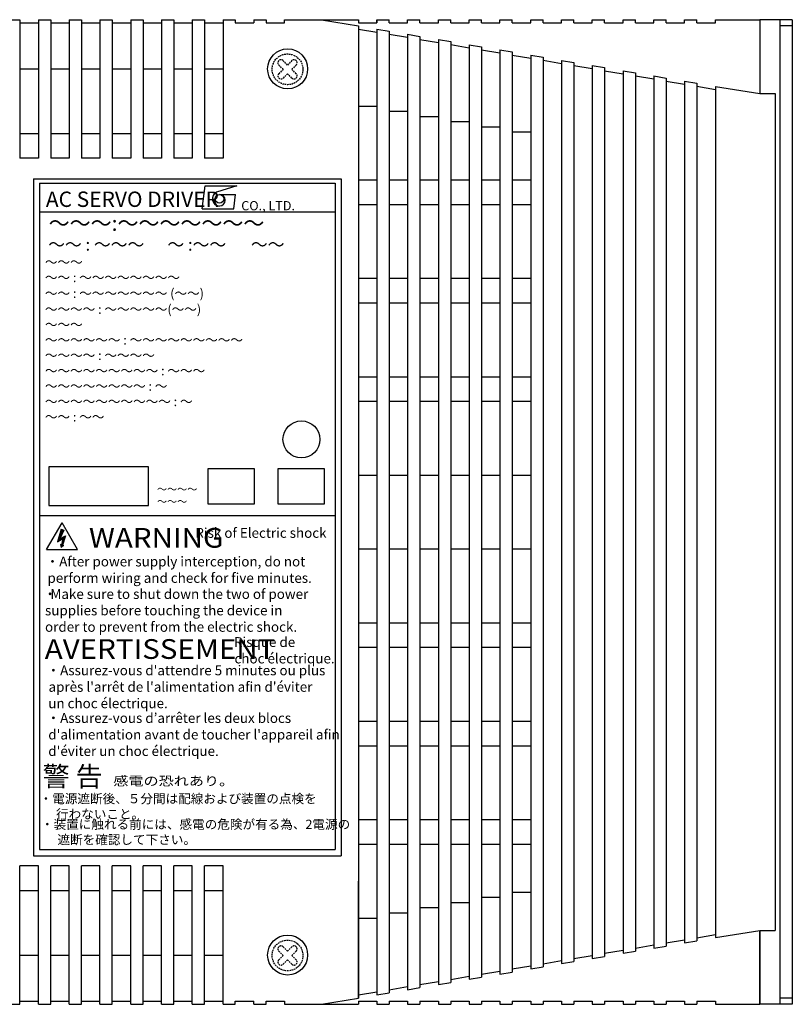
# Model space of a CAD drawing. Extents: x 5586 to 6249, y -142 to 270.
# Drawn here: x 5825 to 5951, y -43 to 117 of the extents above; entities that cross this region are included whole.
import ezdxf
from ezdxf.enums import TextEntityAlignment as Align

# ---------------------------------------------------------------- set-up
doc = ezdxf.new("R2010")
doc.units = 0
doc.header["$MEASUREMENT"] = 0
doc.linetypes.add('HIDDEN', pattern=[0.375, 0.25, -0.125])
doc.layers.get('0').update_dxf_attribs({"linetype": 'CONTINUOUS'})
doc.styles.add('MS_Pｺﾞｼｯｸ', font='txt')
doc.styles.add('MSｺﾞｼｯｸ', font='txt')
doc.styles.get("Standard").update_dxf_attribs({"font": 'isocp.shx', "bigfont": 'bigfont.shx'})

msp = doc.modelspace()

# ---------------------------------------------------------------- linework, layer by layer
for p, q in [((5823.38, 116.77), (5825.38, 116.77)), ((5825.38, 116.77), (5825.38, 94.26)), ((5825.38, 116.27), (5828.38, 116.27)), ((5828.38, 116.77), (5828.38, 94.26)), ((5828.38, 116.77), (5830.38, 116.77)), ((5830.38, 116.77), (5830.38, 94.26)), ((5830.38, 116.27), (5833.38, 116.27)), ((5833.38, 116.77), (5833.38, 94.26)), ((5833.38, 116.77), (5835.38, 116.77)), ((5835.38, 116.77), (5835.38, 94.26)), ((5835.38, 116.27), (5838.38, 116.27)), ((5838.38, 116.77), (5838.38, 94.26)), ((5838.38, 116.77), (5838.38, 96.77)), ((5838.38, 116.77), (5840.38, 116.77)), ((5838.38, 116.27), (5838.38, 96.77)), ((5840.38, 116.77), (5840.38, 94.26)), ((5840.38, 116.27), (5843.38, 116.27)), ((5843.38, 116.77), (5843.38, 94.26)), ((5843.38, 116.77), (5845.38, 116.77)), ((5845.38, 116.77), (5845.38, 94.26)), ((5845.38, 116.27), (5848.38, 116.27)), ((5848.38, 116.77), (5848.38, 94.26)), ((5848.38, 116.77), (5850.38, 116.77)), ((5850.38, 116.77), (5850.38, 94.26)), ((5850.38, 116.27), (5853.38, 116.27)), ((5853.38, 116.77), (5853.38, 94.26)), ((5853.38, 116.77), (5855.38, 116.77)), ((5855.38, 116.77), (5855.38, 94.26)), ((5855.38, 116.77), (5855.38, 96.76)), ((5855.38, 116.77), (5855.38, 96.76)), ((5855.38, 116.27), (5858.38, 116.27)), ((5858.38, 116.77), (5858.38, 94.26)), ((5858.38, 116.77), (5860.38, 116.77)), ((5860.38, 116.77), (5860.38, 116.27)), ((5860.38, 116.27), (5863.38, 116.27)), ((5863.38, 116.77), (5863.38, 116.27)), ((5863.38, 116.77), (5865.38, 116.77)), ((5865.38, 116.77), (5865.38, 116.27)), ((5865.38, 116.27), (5868.38, 116.27)), ((5868.38, 116.77), (5880.38, 116.77)), ((5868.38, 116.27), (5868.38, 116.77)), ((5874.38, 116.77), (5880.38, 115.75)), ((5875.38, 116.77), (5877.38, 116.77)), ((5880.38, 116.76), (5880.38, 116.27)), ((5880.38, 116.27), (5883.38, 116.27)), ((5880.38, 115.75), (5880.38, -42.22)), ((5880.38, 115.75), (5880.38, 96.75)), ((5880.38, 115.25), (5883.38, 114.74)), ((5883.38, 116.77), (5883.38, 116.27)), ((5883.38, 116.77), (5885.38, 116.77)), ((5883.38, 116.27), (5883.38, 116.77)), ((5883.38, 115.24), (5883.38, -41.71)), ((5883.38, 115.24), (5885.38, 114.9)), ((5885.38, 116.27), (5885.38, 116.77)), ((5885.38, 116.27), (5888.38, 116.27)), ((5888.38, 116.77), (5890.38, 116.77)), ((5888.38, 116.27), (5888.38, 116.77)), ((5890.38, 116.27), (5890.38, 116.77)), ((5890.38, 116.27), (5893.38, 116.27)), ((5893.38, 116.77), (5895.38, 116.77)), ((5893.38, 116.27), (5893.38, 116.77)), ((5895.38, 116.27), (5895.38, 116.77)), ((5895.38, 116.27), (5895.38, 116.77)), ((5895.38, 116.27), (5898.38, 116.27)), ((5898.38, 116.27), (5898.38, 116.77)), ((5898.38, 116.77), (5900.38, 116.77)), ((5900.38, 116.27), (5900.38, 116.77)), ((5900.38, 116.27), (5903.38, 116.27)), ((5903.38, 116.27), (5903.38, 116.77)), ((5903.38, 116.77), (5905.38, 116.77)), ((5905.38, 116.27), (5905.38, 116.77)), ((5905.38, 116.27), (5908.38, 116.27)), ((5908.38, 116.27), (5908.38, 116.77)), ((5908.38, 116.77), (5910.38, 116.77)), ((5910.38, 116.27), (5910.38, 116.77)), ((5910.38, 116.27), (5913.38, 116.27)), ((5913.38, 116.77), (5915.38, 116.77)), ((5913.38, 116.27), (5913.38, 116.77)), ((5915.38, 116.27), (5915.38, 116.77)), ((5915.38, 116.27), (5918.38, 116.27)), ((5918.38, 116.27), (5918.38, 116.77)), ((5918.38, 116.77), (5920.38, 116.77)), ((5920.38, 116.27), (5920.38, 116.77)), ((5920.38, 116.27), (5923.38, 116.27)), ((5923.38, 116.27), (5923.38, 116.77)), ((5923.38, 116.77), (5925.38, 116.77)), ((5925.38, 116.27), (5925.38, 116.77)), ((5925.38, 116.27), (5928.38, 116.27)), ((5928.38, 116.27), (5928.38, 116.77)), ((5928.38, 116.77), (5930.38, 116.77)), ((5930.38, 116.27), (5930.38, 116.77)), ((5930.38, 116.27), (5933.38, 116.27)), ((5933.38, 116.77), (5935.38, 116.77)), ((5933.38, 116.27), (5933.38, 116.77)), ((5935.38, 116.27), (5935.38, 116.77)), ((5935.38, 116.27), (5938.38, 116.27)), ((5938.38, 116.27), (5938.38, 116.77)), ((5938.38, 116.77), (5945.58, 116.77)), ((5945.58, 116.77), (5945.58, 104.77)), ((5945.58, 116.77), (5945.58, 104.77)), ((5950.88, 116.77), (5945.58, 116.77)), ((5948.88, 116.77), (5948.88, -43.23)), ((5950.88, 115.77), (5948.88, 115.77)), ((5950.88, 116.77), (5950.88, -43.23)), ((5885.38, 114.9), (5885.38, -41.37)), ((5885.38, 114.4), (5888.38, 113.9)), ((5888.38, 114.4), (5888.38, -40.86)), ((5888.38, 114.4), (5890.38, 114.06)), ((5890.38, 114.06), (5890.38, -40.53)), ((5890.38, 113.56), (5893.38, 113.05)), ((5893.38, 113.55), (5893.38, -40.02)), ((5893.38, 113.55), (5895.38, 113.21)), ((5895.38, 113.21), (5895.38, -39.68)), ((5895.38, 112.71), (5898.38, 112.2)), ((5898.38, 112.7), (5898.38, -39.17)), ((5898.38, 112.7), (5900.38, 112.37)), ((5900.38, 112.37), (5900.38, -38.83)), ((5900.38, 111.87), (5903.38, 111.36)), ((5903.38, 111.86), (5903.38, -38.33)), ((5903.38, 111.86), (5905.38, 111.52)), ((5905.38, 111.52), (5905.38, -37.99)), ((5905.38, 111.02), (5908.38, 110.51)), ((5908.38, 111.01), (5908.38, -37.48)), ((5908.38, 111.01), (5910.38, 110.67)), ((5910.38, 110.67), (5910.38, -37.14)), ((5910.38, 110.17), (5913.38, 109.66)), ((5913.38, 110.16), (5913.38, -36.63)), ((5913.38, 110.16), (5915.38, 109.83)), ((5915.38, 109.83), (5915.38, -36.3)), ((5915.38, 109.33), (5918.38, 108.82)), ((5918.38, 109.32), (5918.38, -35.79)), ((5918.38, 109.32), (5920.38, 108.98)), ((5920.38, 108.98), (5920.38, -35.45)), ((5825.38, 108.77), (5828.38, 108.77)), ((5830.38, 108.77), (5833.38, 108.77)), ((5835.38, 108.77), (5838.38, 108.77)), ((5840.38, 108.77), (5843.38, 108.77)), ((5845.38, 108.77), (5848.38, 108.77)), ((5850.38, 108.77), (5853.38, 108.77)), ((5855.38, 108.77), (5858.38, 108.77)), ((5920.38, 108.48), (5923.38, 107.97)), ((5923.38, 108.47), (5923.38, -34.94)), ((5923.38, 108.47), (5925.38, 108.13)), ((5925.38, 108.13), (5925.38, -34.6)), ((5925.38, 107.63), (5928.38, 107.13)), ((5928.38, 107.63), (5928.38, -34.09)), ((5928.38, 107.63), (5930.38, 107.29)), ((5930.38, 107.29), (5930.38, -33.76)), ((5930.38, 106.79), (5933.38, 106.28)), ((5933.38, 106.78), (5933.38, -33.25)), ((5933.38, 106.78), (5935.38, 106.44)), ((5935.38, 106.44), (5935.38, -32.91)), ((5935.38, 105.94), (5938.38, 105.43)), ((5938.38, 105.93), (5938.38, -32.4)), ((5938.38, 105.93), (5945.58, 104.77)), ((5945.58, 104.77), (5948.08, 104.77)), ((5948.08, 104.77), (5948.08, -31.23)), ((5880.38, 102.74), (5883.38, 102.74)), ((5885.38, 101.9), (5888.38, 101.9)), ((5890.38, 101.06), (5893.38, 101.06)), ((5895.38, 100.22), (5898.38, 100.22)), ((5900.38, 99.38), (5903.38, 99.38)), ((5825.38, 98.27), (5828.38, 98.27)), ((5830.38, 98.27), (5833.38, 98.27)), ((5835.38, 98.27), (5838.38, 98.27)), ((5840.38, 98.27), (5843.38, 98.27)), ((5845.38, 98.27), (5848.38, 98.27)), ((5850.38, 98.27), (5853.38, 98.27)), ((5855.38, 98.27), (5858.38, 98.27)), ((5905.38, 98.54), (5908.38, 98.54)), ((5828.38, 94.26), (5825.38, 94.26)), ((5833.38, 94.26), (5830.38, 94.26)), ((5838.38, 94.26), (5835.38, 94.26)), ((5843.38, 94.26), (5840.38, 94.26)), ((5848.38, 94.26), (5845.38, 94.26)), ((5853.38, 94.26), (5850.38, 94.26)), ((5858.38, 94.26), (5855.38, 94.26)), ((5858.38, 94.26), (5855.38, 94.26)), ((5827.58, 90.9), (5827.58, -19.1)), ((5827.58, 90.9), (5877.58, 90.9)), ((5828.58, 90.2), (5828.58, 44.2)), ((5828.58, 90.2), (5876.58, 90.2)), ((5876.58, 90.2), (5876.58, 44.2)), ((5877.58, 90.9), (5877.58, -19.1)), ((5880.38, 90.75), (5883.38, 90.75)), ((5885.38, 90.75), (5888.38, 90.75)), ((5890.38, 90.75), (5893.38, 90.75)), ((5895.38, 90.75), (5898.38, 90.75)), ((5900.38, 90.75), (5903.38, 90.75)), ((5905.38, 90.75), (5908.38, 90.75)), ((5880.38, 86.75), (5883.38, 86.75)), ((5885.38, 86.75), (5888.38, 86.75)), ((5890.38, 86.75), (5893.38, 86.75)), ((5895.38, 86.75), (5898.38, 86.75)), ((5900.38, 86.75), (5903.38, 86.75)), ((5905.38, 86.75), (5908.38, 86.75)), ((5828.58, 85.55), (5876.58, 85.55)), ((5880.38, 74.75), (5883.38, 74.75)), ((5885.38, 74.75), (5888.38, 74.75)), ((5890.38, 74.75), (5893.38, 74.75)), ((5895.38, 74.75), (5898.38, 74.75)), ((5900.38, 74.75), (5903.38, 74.75)), ((5905.38, 74.75), (5908.38, 74.75)), ((5880.38, 70.75), (5883.38, 70.75)), ((5885.38, 70.75), (5888.38, 70.75)), ((5890.38, 70.75), (5893.38, 70.75)), ((5895.38, 70.75), (5898.38, 70.75)), ((5900.38, 70.75), (5903.38, 70.75)), ((5905.38, 70.75), (5908.38, 70.75)), ((5880.38, 58.75), (5883.38, 58.75)), ((5885.38, 58.75), (5888.38, 58.75)), ((5890.38, 58.75), (5893.38, 58.75)), ((5895.38, 58.75), (5898.38, 58.75)), ((5900.38, 58.75), (5903.38, 58.75)), ((5905.38, 58.75), (5908.38, 58.75)), ((5880.38, 54.75), (5883.38, 54.75)), ((5885.38, 54.75), (5888.38, 54.75)), ((5890.38, 54.75), (5893.38, 54.75)), ((5895.38, 54.75), (5898.38, 54.75)), ((5900.38, 54.75), (5903.38, 54.75)), ((5905.38, 54.75), (5908.38, 54.75)), ((5828.58, 44.2), (5828.58, -18.1)), ((5830.07, 44.09), (5830.07, 37.82)), ((5846.25, 44.09), (5830.07, 44.09)), ((5846.25, 37.82), (5846.25, 44.09)), ((5855.93, 43.78), (5855.93, 38.09)), ((5863.49, 43.78), (5855.93, 43.78)), ((5863.49, 38.09), (5863.49, 43.78)), ((5867.31, 43.78), (5867.31, 38.09)), ((5874.87, 43.78), (5867.31, 43.78)), ((5874.87, 38.09), (5874.87, 43.78)), ((5876.58, 44.2), (5876.58, -18.1)), ((5880.38, 42.75), (5883.38, 42.75)), ((5885.38, 42.75), (5888.38, 42.75)), ((5890.38, 42.75), (5893.38, 42.75)), ((5895.38, 42.75), (5898.38, 42.75)), ((5900.38, 42.75), (5903.38, 42.75)), ((5905.38, 42.75), (5908.38, 42.75)), ((5830.07, 37.82), (5846.25, 37.82)), ((5855.93, 38.09), (5863.49, 38.09)), ((5867.31, 38.09), (5874.87, 38.09)), ((5828.58, 36.2), (5876.58, 36.2)), ((5829.72, 30.66), (5832.22, 35)), ((5832.08, 34), (5832.5, 33.83)), ((5834.73, 30.66), (5832.22, 35)), ((5829.72, 30.66), (5834.73, 30.66)), ((5880.38, 30.78), (5883.38, 30.78)), ((5885.38, 30.78), (5888.38, 30.78)), ((5890.38, 30.78), (5893.38, 30.78)), ((5895.38, 30.78), (5898.38, 30.78)), ((5900.38, 30.78), (5903.38, 30.78)), ((5905.38, 30.78), (5908.38, 30.78)), ((5880.38, 18.78), (5883.38, 18.78)), ((5885.38, 18.78), (5888.38, 18.78)), ((5890.38, 18.78), (5893.38, 18.78)), ((5895.38, 18.78), (5898.38, 18.78)), ((5900.38, 18.78), (5903.38, 18.78)), ((5905.38, 18.78), (5908.38, 18.78)), ((5880.38, 14.78), (5883.38, 14.78)), ((5885.38, 14.78), (5888.38, 14.78)), ((5890.38, 14.78), (5893.38, 14.78)), ((5895.38, 14.78), (5898.38, 14.78)), ((5900.38, 14.78), (5903.38, 14.78)), ((5905.38, 14.78), (5908.38, 14.78)), ((5880.38, 2.78), (5883.38, 2.78)), ((5885.38, 2.78), (5888.38, 2.78)), ((5890.38, 2.78), (5893.38, 2.78)), ((5895.38, 2.78), (5898.38, 2.78)), ((5900.38, 2.78), (5903.38, 2.78)), ((5905.38, 2.78), (5908.38, 2.78)), ((5880.38, -1.22), (5883.38, -1.22)), ((5885.38, -1.22), (5888.38, -1.22)), ((5890.38, -1.22), (5893.38, -1.22)), ((5895.38, -1.22), (5898.38, -1.22)), ((5900.38, -1.22), (5903.38, -1.22)), ((5905.38, -1.22), (5908.38, -1.22)), ((5880.38, -13.22), (5883.38, -13.22)), ((5885.38, -13.22), (5888.38, -13.22)), ((5890.38, -13.22), (5893.38, -13.22)), ((5895.38, -13.22), (5898.38, -13.22)), ((5900.38, -13.22), (5903.38, -13.22)), ((5905.38, -13.22), (5908.38, -13.22)), ((5880.38, -17.22), (5883.38, -17.22)), ((5885.38, -17.22), (5888.38, -17.22)), ((5890.38, -17.22), (5893.38, -17.22)), ((5895.38, -17.22), (5898.38, -17.22)), ((5900.38, -17.22), (5903.38, -17.22)), ((5905.38, -17.22), (5908.38, -17.22)), ((5827.58, -19.1), (5877.58, -19.1)), ((5828.58, -18.1), (5876.58, -18.1)), ((5828.38, -20.73), (5825.38, -20.73)), ((5825.38, -43.23), (5825.38, -20.73)), ((5828.38, -43.23), (5828.38, -20.73)), ((5833.38, -20.73), (5830.38, -20.73)), ((5830.38, -43.23), (5830.38, -20.73)), ((5833.38, -43.23), (5833.38, -20.73)), ((5838.38, -20.73), (5835.38, -20.73)), ((5835.38, -43.23), (5835.38, -20.73)), ((5838.38, -43.23), (5838.38, -20.73)), ((5843.38, -20.73), (5840.38, -20.73)), ((5840.38, -43.23), (5840.38, -20.73)), ((5843.38, -43.23), (5843.38, -20.73)), ((5848.38, -20.73), (5845.38, -20.73)), ((5845.38, -43.23), (5845.38, -20.73)), ((5848.38, -43.23), (5848.38, -20.73)), ((5853.38, -20.73), (5850.38, -20.73)), ((5850.38, -43.23), (5850.38, -20.73)), ((5853.38, -43.23), (5853.38, -20.73)), ((5858.38, -20.73), (5855.38, -20.73)), ((5858.38, -20.73), (5855.38, -20.73)), ((5855.38, -43.23), (5855.38, -20.73)), ((5858.38, -43.23), (5858.38, -20.73)), ((5838.38, -43.23), (5838.38, -23.23)), ((5838.38, -42.73), (5838.38, -23.24)), ((5855.38, -43.23), (5855.38, -23.23)), ((5855.38, -43.23), (5855.38, -23.23)), ((5880.38, -42.22), (5880.38, -23.22)), ((5825.38, -24.73), (5828.38, -24.73)), ((5830.38, -24.73), (5833.38, -24.73)), ((5835.38, -24.73), (5838.38, -24.73)), ((5840.38, -24.73), (5843.38, -24.73)), ((5845.38, -24.73), (5848.38, -24.73)), ((5850.38, -24.73), (5853.38, -24.73)), ((5855.38, -24.73), (5858.38, -24.73)), ((5905.38, -25.01), (5908.38, -25.01)), ((5895.38, -26.69), (5898.38, -26.69)), ((5900.38, -25.85), (5903.38, -25.85)), ((5885.38, -28.37), (5888.38, -28.37)), ((5890.38, -27.53), (5893.38, -27.53)), ((5880.38, -29.21), (5883.38, -29.21)), ((5935.38, -32.41), (5938.38, -31.9)), ((5938.38, -32.4), (5945.58, -31.23)), ((5945.58, -31.23), (5948.08, -31.23)), ((5945.58, -31.23), (5945.58, -43.23)), ((5945.58, -43.23), (5945.58, -31.23)), ((5925.38, -34.1), (5928.38, -33.59)), ((5930.38, -33.26), (5933.38, -32.75)), ((5933.38, -33.25), (5935.38, -32.91)), ((5920.38, -34.95), (5923.38, -34.44)), ((5923.38, -34.94), (5925.38, -34.6)), ((5928.38, -34.09), (5930.38, -33.76)), ((5825.38, -35.23), (5828.38, -35.23)), ((5830.38, -35.23), (5833.38, -35.23)), ((5835.38, -35.23), (5838.38, -35.23)), ((5840.38, -35.23), (5843.38, -35.23)), ((5845.38, -35.23), (5848.38, -35.23)), ((5850.38, -35.23), (5853.38, -35.23)), ((5855.38, -35.23), (5858.38, -35.23)), ((5910.38, -36.64), (5913.38, -36.13)), ((5913.38, -36.63), (5915.38, -36.3)), ((5915.38, -35.8), (5918.38, -35.29)), ((5918.38, -35.79), (5920.38, -35.45)), ((5900.38, -38.33), (5903.38, -37.83)), ((5903.38, -38.33), (5905.38, -37.99)), ((5905.38, -37.49), (5908.38, -36.98)), ((5908.38, -37.48), (5910.38, -37.14)), ((5890.38, -40.03), (5893.38, -39.52)), ((5893.38, -40.02), (5895.38, -39.68)), ((5895.38, -39.18), (5898.38, -38.67)), ((5898.38, -39.17), (5900.38, -38.83)), ((5880.38, -41.72), (5883.38, -41.21)), ((5883.38, -41.71), (5885.38, -41.37)), ((5885.38, -40.87), (5888.38, -40.36)), ((5888.38, -40.86), (5890.38, -40.53)), ((5825.38, -42.73), (5828.38, -42.73)), ((5830.38, -42.73), (5833.38, -42.73)), ((5835.38, -42.73), (5838.38, -42.73)), ((5840.38, -42.73), (5843.38, -42.73)), ((5845.38, -42.73), (5848.38, -42.73)), ((5850.38, -42.73), (5853.38, -42.73)), ((5855.38, -42.73), (5858.38, -42.73)), ((5860.38, -43.23), (5860.38, -42.73)), ((5860.38, -42.73), (5863.38, -42.73)), ((5863.38, -43.23), (5863.38, -42.73)), ((5865.38, -43.23), (5865.38, -42.73)), ((5865.38, -42.73), (5868.38, -42.73)), ((5868.38, -42.73), (5868.38, -43.23)), ((5874.38, -43.23), (5880.38, -42.22)), ((5880.38, -42.73), (5880.38, -43.23)), ((5880.38, -42.73), (5883.38, -42.73)), ((5883.38, -42.73), (5883.38, -43.23)), ((5885.38, -42.73), (5888.38, -42.73)), ((5885.38, -42.73), (5885.38, -43.23)), ((5888.38, -42.73), (5888.38, -43.23)), ((5890.38, -42.73), (5893.38, -42.73)), ((5890.38, -42.73), (5890.38, -43.23)), ((5893.38, -42.73), (5893.38, -43.23)), ((5895.38, -42.73), (5895.38, -43.23)), ((5895.38, -42.73), (5898.38, -42.73)), ((5895.38, -42.73), (5895.38, -43.23)), ((5898.38, -42.73), (5898.38, -43.23)), ((5900.38, -42.73), (5900.38, -43.23)), ((5900.38, -42.73), (5903.38, -42.73)), ((5903.38, -42.73), (5903.38, -43.23)), ((5905.38, -42.73), (5905.38, -43.23)), ((5905.38, -42.73), (5908.38, -42.73)), ((5908.38, -42.73), (5908.38, -43.23)), ((5910.38, -42.73), (5913.38, -42.73)), ((5910.38, -42.73), (5910.38, -43.23)), ((5913.38, -42.73), (5913.38, -43.23)), ((5915.38, -42.73), (5915.38, -43.23)), ((5915.38, -42.73), (5918.38, -42.73)), ((5918.38, -42.73), (5918.38, -43.23)), ((5920.38, -42.73), (5920.38, -43.23)), ((5920.38, -42.73), (5923.38, -42.73)), ((5923.38, -42.73), (5923.38, -43.23)), ((5925.38, -42.73), (5925.38, -43.23)), ((5925.38, -42.73), (5928.38, -42.73)), ((5928.38, -42.73), (5928.38, -43.23)), ((5930.38, -42.73), (5933.38, -42.73)), ((5930.38, -42.73), (5930.38, -43.23)), ((5933.38, -42.73), (5933.38, -43.23)), ((5935.38, -42.73), (5935.38, -43.23)), ((5935.38, -42.73), (5938.38, -42.73)), ((5938.38, -42.73), (5938.38, -43.23)), ((5950.88, -42.23), (5948.88, -42.23)), ((5823.38, -43.23), (5825.38, -43.23)), ((5828.38, -43.23), (5830.38, -43.23)), ((5833.38, -43.23), (5835.38, -43.23)), ((5838.38, -43.23), (5840.38, -43.23)), ((5843.38, -43.23), (5845.38, -43.23)), ((5848.38, -43.23), (5850.38, -43.23)), ((5853.38, -43.23), (5855.38, -43.23)), ((5858.38, -43.23), (5860.38, -43.23)), ((5863.38, -43.23), (5865.38, -43.23)), ((5868.38, -43.23), (5880.38, -43.23)), ((5875.38, -43.23), (5877.38, -43.23)), ((5883.38, -43.23), (5885.38, -43.23)), ((5888.38, -43.23), (5890.38, -43.23)), ((5893.38, -43.23), (5895.38, -43.23)), ((5898.38, -43.23), (5900.38, -43.23)), ((5903.38, -43.23), (5905.38, -43.23)), ((5908.38, -43.23), (5910.38, -43.23)), ((5913.38, -43.23), (5915.38, -43.23)), ((5918.38, -43.23), (5920.38, -43.23)), ((5923.38, -43.23), (5925.38, -43.23)), ((5928.38, -43.23), (5930.38, -43.23)), ((5933.38, -43.23), (5935.38, -43.23)), ((5938.38, -43.23), (5945.58, -43.23)), ((5950.88, -43.23), (5945.58, -43.23))]:
    msp.add_line(p, q)
at = {"linetype": 'HIDDEN'}
for p, q in [((5868.15, 108.7), (5867.44, 109.4)), ((5868.15, 108.7), (5867.44, 109.4)), ((5868.86, 109.4), (5868.15, 110.11)), ((5869.56, 110.11), (5868.86, 109.4)), ((5870.27, 109.4), (5869.56, 108.7)), ((5868.15, 108.7), (5867.44, 107.99)), ((5868.86, 107.99), (5868.15, 107.28)), ((5869.56, 107.28), (5868.86, 107.99)), ((5869.56, 107.28), (5868.86, 107.99)), ((5870.27, 107.99), (5869.56, 108.7)), ((5868.15, -35.3), (5867.44, -34.6)), ((5868.15, -35.3), (5867.44, -34.6)), ((5868.86, -34.6), (5868.15, -33.89)), ((5869.56, -33.89), (5868.86, -34.6)), ((5870.27, -34.6), (5869.56, -35.3)), ((5868.15, -35.3), (5867.44, -36.01)), ((5868.86, -36.01), (5868.15, -36.72)), ((5869.56, -36.72), (5868.86, -36.01)), ((5869.56, -36.72), (5868.86, -36.01)), ((5870.27, -36.01), (5869.56, -35.3))]:
    msp.add_line(p, q, dxfattribs=at)
at = {"linetype": 'Continuous'}
for p, q in [((5855.01, 86.03), (5855.48, 89.76)), ((5855.48, 89.76), (5860.6, 89.76)), ((5860.6, 89.76), (5857.34, 88.73)), ((5857.81, 88.36), (5860.42, 88.36)), ((5860.14, 86.03), (5860.42, 88.36)), ((5855.01, 86.03), (5860.14, 86.03)), ((5832.08, 34), (5831.48, 31.93)), ((5832.5, 33.83), (5831.86, 32.39)), ((5831.48, 31.93), (5832.35, 32.41)), ((5831.86, 32.39), (5832.76, 32.87)), ((5832.35, 32.41), (5832.13, 31.44)), ((5832.76, 32.87), (5832.29, 31.39)), ((5831.96, 31.48), (5832.1, 31.01)), ((5832.13, 31.44), (5831.96, 31.48)), ((5832.46, 31.34), (5832.1, 31.01)), ((5832.48, 31.34), (5832.1, 31.01)), ((5832.29, 31.39), (5832.46, 31.34))]:
    msp.add_line(p, q, dxfattribs=at)
for centre, radius in [((5868.88, 108.77), 3.25), ((5871.12, 48.57), 3), ((5868.88, -35.23), 3.25)]:
    msp.add_circle(centre, radius)
at = {"linetype": 'HIDDEN'}
for centre in [(5868.86, 108.7), (5868.86, -35.3)]:
    msp.add_circle(centre, 2.5, dxfattribs=at)
at = {"linetype": 'Continuous'}
msp.add_circle((5857.81, 87.66), 0.699, dxfattribs=at)
at = {"linetype": 'HIDDEN'}
for centre, start, end in [((5867.8, 109.76), 45, 225), ((5869.92, 109.76), 315, 135), ((5867.8, 107.64), 135, 315), ((5869.92, 107.64), 225, 45), ((5867.8, -34.24), 45, 225), ((5869.92, -34.24), 315, 135), ((5867.8, -36.36), 135, 315), ((5869.92, -36.36), 225, 45)]:
    msp.add_arc(centre, 0.5, start, end, dxfattribs=at)
at = {"linetype": 'Continuous'}
for centre, radius, start, end in [((5857.81, 87.66), 1.17, 113.5898, 269.9468), ((5857.81, 87.43), 0.932, 270, 90)]:
    msp.add_arc(centre, radius, start, end, dxfattribs=at)
for points in [[(5832.08, 32.89), (5831.96, 33.59), (5832.08, 34)], [(5832.08, 32.89), (5832.08, 34), (5832.1, 32.93)], [(5832.1, 32.93), (5832.08, 34), (5832.1, 33.99)], [(5832.1, 32.93), (5832.1, 33.99), (5832.13, 32.99)], [(5832.13, 32.99), (5832.1, 33.99), (5832.13, 33.98)], [(5832.13, 32.99), (5832.13, 33.98), (5832.29, 33.37)], [(5832.29, 33.37), (5832.13, 33.98), (5832.29, 33.92)], [(5832.29, 33.37), (5832.29, 33.92), (5832.35, 33.5)], [(5832.35, 33.5), (5832.29, 33.92), (5832.35, 33.89)], [(5832.35, 33.5), (5832.35, 33.89), (5832.46, 33.75)], [(5832.46, 33.75), (5832.35, 33.89), (5832.46, 33.85)], [(5832.46, 33.75), (5832.46, 33.85), (5832.5, 33.83)], [(5831.86, 32.14), (5831.48, 31.93), (5831.86, 33.24)], [(5831.96, 32.62), (5831.86, 33.24), (5831.96, 33.59)], [(5831.86, 32.39), (5831.86, 33.24), (5831.96, 32.62)], [(5831.96, 32.19), (5831.86, 32.39), (5831.96, 32.45)], [(5831.86, 32.14), (5831.86, 32.39), (5831.96, 32.19)], [(5831.96, 32.62), (5831.96, 33.59), (5832.08, 32.89)], [(5832.08, 32.26), (5831.96, 32.45), (5832.08, 32.51)], [(5831.96, 32.19), (5831.96, 32.45), (5832.08, 32.26)], [(5832.1, 32.27), (5832.08, 32.51), (5832.1, 32.52)], [(5832.08, 32.26), (5832.08, 32.51), (5832.1, 32.27)], [(5832.13, 32.29), (5832.1, 32.52), (5832.13, 32.53)], [(5832.1, 32.27), (5832.1, 32.52), (5832.13, 32.29)], [(5832.29, 32.38), (5832.13, 32.53), (5832.29, 32.62)], [(5832.13, 32.29), (5832.13, 32.53), (5832.29, 32.38)], [(5832.29, 31.19), (5832.13, 31.44), (5832.29, 32.16)], [(5832.35, 32.41), (5832.29, 32.62), (5832.35, 32.65)], [(5832.29, 32.38), (5832.29, 32.62), (5832.35, 32.41)], [(5832.35, 31.57), (5832.29, 32.16), (5832.35, 32.41)], [(5832.29, 31.39), (5832.29, 32.16), (5832.35, 31.57)], [(5832.46, 31.93), (5832.35, 32.65), (5832.46, 32.71)], [(5832.35, 31.57), (5832.35, 32.65), (5832.46, 31.93)], [(5832.5, 32.04), (5832.46, 32.71), (5832.5, 32.73)], [(5832.46, 31.93), (5832.46, 32.71), (5832.5, 32.04)], [(5832.5, 32.04), (5832.5, 32.73), (5832.76, 32.87)], [(5832.08, 31.07), (5831.96, 31.48), (5832.08, 31.45)], [(5832.08, 31.07), (5832.08, 31.45), (5832.1, 31.01)], [(5832.1, 31.01), (5832.08, 31.45), (5832.1, 31.44)], [(5832.1, 31.01), (5832.1, 31.44), (5832.13, 31.04)], [(5832.13, 31.04), (5832.1, 31.44), (5832.13, 31.44)], [(5832.13, 31.04), (5832.13, 31.44), (5832.29, 31.19)], [(5832.29, 31.19), (5832.29, 31.39), (5832.35, 31.24)], [(5832.35, 31.24), (5832.29, 31.39), (5832.35, 31.37)], [(5832.35, 31.24), (5832.35, 31.37), (5832.46, 31.34)]]:
    msp.add_solid(points)

# ---------------------------------------------------------------- texts
for s, height, style, p in [('AC SERVO DRIVER', 2.5, 'MSｺﾞｼｯｸ', (5829.59, 86.34)), ('CO., LTD.', 1.5, 'MSｺﾞｼｯｸ', (5861.34, 85.79)), ('～～～', 1.5, 'MSｺﾞｼｯｸ', (5829.44, 76.62)), ('～～ : ～～～～～～～～', 1.5, 'MSｺﾞｼｯｸ', (5829.44, 74.12)), ('～～ : ～～～～～～～ (～～)', 1.5, 'MSｺﾞｼｯｸ', (5829.44, 71.55)), ('～～～～ : ～～～～～(～～)', 1.5, 'MSｺﾞｼｯｸ', (5829.44, 68.97)), ('～～～', 1.5, 'MSｺﾞｼｯｸ', (5829.44, 66.47)), ('～～～～～～ : ～～～～～～～～～', 1.5, 'MSｺﾞｼｯｸ', (5829.44, 63.97)), ('～～～～ : ～～～～', 1.5, 'MSｺﾞｼｯｸ', (5829.44, 61.47)), ('～～～～～～～～～ : ～～～', 1.5, 'MSｺﾞｼｯｸ', (5829.44, 58.97)), ('～～～～～～～～ : ～', 1.5, 'MSｺﾞｼｯｸ', (5829.44, 56.47)), ('～～～～～～～～～～ : ～', 1.5, 'MSｺﾞｼｯｸ', (5829.44, 53.97)), ('～～ : ～～', 1.5, 'MSｺﾞｼｯｸ', (5829.44, 51.47)), ('～～～～', 1.2, 'MSｺﾞｼｯｸ', (5847.65, 39.87)), ('～～～', 1.2, 'MSｺﾞｼｯｸ', (5847.65, 37.87)), ('Risk of Electric shock', 1.6, 'MS_Pｺﾞｼｯｸ', (5853.89, 32.57)), ('・After power supply interception, do not', 1.6, 'MS_Pｺﾞｼｯｸ', (5829.58, 27.92)), ('perform wiring and check for five minutes.', 1.6, 'MS_Pｺﾞｼｯｸ', (5829.85, 25.25)), ('Make sure to shut down the two of power', 1.6, 'MS_Pｺﾞｼｯｸ', (5830.34, 22.64)), ('・', 1.6, 'MS_Pｺﾞｼｯｸ', (5829.18, 22.64)), ('supplies before touching the device in', 1.6, 'MS_Pｺﾞｼｯｸ', (5829.45, 19.97)), ('order to prevent from the electric shock.', 1.6, 'MS_Pｺﾞｼｯｸ', (5829.46, 17.3)), ('Risque de', 1.6, 'MS_Pｺﾞｼｯｸ', (5860.16, 14.83)), ('choc électrique.', 1.6, 'MS_Pｺﾞｼｯｸ', (5860.24, 12.16)), ("・Assurez-vous d'attendre 5 minutes ou plus", 1.6, 'MS_Pｺﾞｼｯｸ', (5829.73, 10.23)), ("après l'arrêt de l'alimentation afin d'éviter", 1.6, 'MS_Pｺﾞｼｯｸ', (5830.03, 7.55)), ('un choc électrique.', 1.6, 'MS_Pｺﾞｼｯｸ', (5829.98, 4.88)), ('・Assurez-vous d’arrêter les deux blocs', 1.6, 'MS_Pｺﾞｼｯｸ', (5829.73, 2.49)), ("d'alimentation avant de toucher l'appareil afin", 1.6, 'MS_Pｺﾞｼｯｸ', (5829.99, -0.2)), ("d'éviter un choc électrique.", 1.6, 'MS_Pｺﾞｼｯｸ', (5829.99, -2.88)), ('警 告', 3.2, 'MSｺﾞｼｯｸ', (5829.08, -7.8))]:
    msp.add_text(s, height=height, dxfattribs=dict(at, style=style)).set_placement(p)
at = {"style": 'MSｺﾞｼｯｸ'}
for s, height, p in [('～～～:～～～～～～～', 2.5, (5830.05, 83.7)), ('～～ : ～～～', 2, (5829.97, 80.23)), ('～ :～～', 2, (5849.34, 80.23)), ('～～', 2, (5862.91, 80.23))]:
    msp.add_text(s, height=height, dxfattribs=at).set_placement(p, align=Align.MIDDLE_LEFT)
at = {"style": 'MSｺﾞｼｯｸ', "width": 1.1}
for s, p in [('WARNING', (5836.59, 32.57)), ('AVERTISSEMENT', (5829.41, 14.5))]:
    msp.add_text(s, height=3.2, dxfattribs=at).set_placement(p, align=Align.MIDDLE_LEFT)
at = {"linetype": 'Continuous', "width": 1.2}
msp.add_text('感電の恐れあり。', height=1.5, dxfattribs=at).set_placement((5840.55, -7.69))
at = {"linetype": 'Continuous'}
for s, p in [('・電源遮断後、５分間は配線および装置の点検を', (5828.58, -10.57)), ('\u3000行わないこと。', (5829.2, -13.07)), ('・装置に触れる前には、感電の危険が有る為、2電源の', (5828.8, -14.73)), ('\u3000遮断を確認して下さい。', (5829.43, -17.23))]:
    msp.add_text(s, height=1.5, dxfattribs=at).set_placement(p)

doc.saveas('drawing.dxf')
